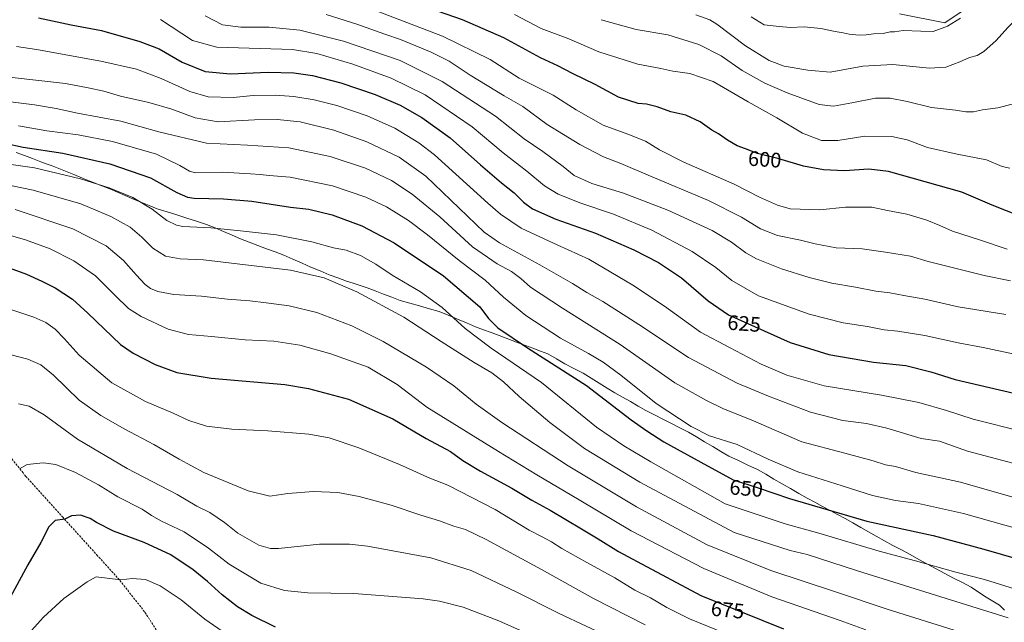
# Model space of a CAD drawing. Units: metres. Extents: x 596856 to 600289, y 4754562 to 4756925.
# Drawn here: x 599477 to 599945, y 4755838 to 4756124 of the extents above; entities that cross this region are included whole.
import ezdxf
from ezdxf.enums import TextEntityAlignment as Align

# ---------------------------------------------------------------- set-up
doc = ezdxf.new("R2010")
doc.units = ezdxf.units.M
doc.header["$MEASUREMENT"] = 0
doc.linetypes.add('TRAZOSX2', pattern=[1.5, 1, -0.5])
for name, color, linetype, lineweight in [('Arbolado forestal CxS', 92, 'Continuous', 0), ('Curva de nivel maestra', 36, 'Continuous', 30), ('Curva de nivel normal', 36, 'Continuous', 0), ('Entidad de ámbito territorial', 19, 'Continuous', 0), ('Entidad de ámbito territorial CxS', 92, 'Continuous', 0), ('Prado CxS', 92, 'Continuous', 0), ('Rótulo de curva de nivel directora', 19, 'Continuous', 0), ('Senda', 19, 'TRAZOSX2', 0)]:
    doc.layers.add(name, color=color, linetype=linetype, lineweight=lineweight)
doc.styles.add('Arial', font='txt', dxfattribs={"height": 0.2})

# ---------------------------------------------------------------- blocks, each defined once
blk = doc.blocks.new('*U150')
at = {"layer": 'Prado CxS', "color": 92, "linetype": 'Continuous', "lineweight": 0}
blk.add_polyline3d([(599925.1907, 4756128.5295, 580.7084), (599916.9037, 4756123.0469, 580.5337), (599895.3645, 4756127.2007, 578.5989)], dxfattribs=at)
blk = doc.blocks.new('*U153')
at = {"layer": 'Arbolado forestal CxS', "color": 92, "linetype": 'Continuous', "lineweight": 0}
blk.add_polyline3d([(599895.3645, 4756127.2007, 578.5989), (599916.9037, 4756123.0469, 580.5337), (599925.1907, 4756128.5295, 580.7084)], dxfattribs=at)
blk = doc.blocks.new('*U170')
at = {"layer": 'Curva de nivel normal', "color": 36, "linetype": 'Continuous', "lineweight": 0}
blk.add_polyline3d([(599475.1, 4756111.79, 630), (599484.64, 4756110.34, 630), (599515.15, 4756104.78, 630), (599532.1, 4756100.94, 630), (599543.87, 4756096.55, 630), (599557.59, 4756090.29, 630), (599566.32, 4756087.82, 630), (599578.24, 4756087.47, 630), (599587.7, 4756088.4, 630), (599598.25, 4756088.53, 630), (599607.11, 4756087.84, 630), (599616.7, 4756086.4, 630), (599627.58, 4756083.64, 630), (599641.94, 4756078.64, 630), (599655.1, 4756072.8, 630), (599666.55, 4756065.88, 630), (599673.98, 4756060.19, 630), (599699.4, 4756037.13, 630), (599705.44, 4756031.85, 630), (599715.3, 4756025.17, 630), (599732.74, 4756017.09, 630), (599747.51, 4756010.45, 630), (599768.5, 4755998.18, 630), (599783.47, 4755988.17, 630), (599800.72, 4755975.75, 630), (599814.47, 4755968.38, 630), (599829.53, 4755960.56, 630), (599841.74, 4755955.22, 630), (599859.59, 4755950.26, 630), (599886.78, 4755945.77, 630), (599904.54, 4755942.24, 630), (599917.71, 4755938.52, 630), (599930.4, 4755934.41, 630), (599954.4, 4755928.27, 630)], dxfattribs=at)
blk = doc.blocks.new('*U171')
at = {"layer": 'Curva de nivel normal', "color": 36, "linetype": 'Continuous', "lineweight": 0}
blk.add_polyline3d([(599950.41, 4755896.88, 640), (599924.41, 4755904.35, 640), (599903.07, 4755908.99, 640), (599893.41, 4755911.79, 640), (599888.71, 4755912.63, 640), (599882.9, 4755914.58, 640), (599869.39, 4755918.09, 640), (599848.92, 4755923.62, 640), (599824.81, 4755933.98, 640), (599811.64, 4755939.24, 640), (599803.55, 4755943.18, 640), (599788.44, 4755951.59, 640), (599762.33, 4755969.85, 640), (599734.92, 4755987.1, 640), (599719.78, 4755997.22, 640), (599715.1, 4756001.3, 640), (599710.72, 4756004.61, 640), (599703.82, 4756008.26, 640), (599692.08, 4756016.3, 640), (599676.6, 4756030.63, 640), (599663.46, 4756041.5, 640), (599653.59, 4756047.96, 640), (599641.24, 4756053.78, 640), (599624.3, 4756059.3, 640), (599604.74, 4756063.42, 640), (599585.07, 4756064.82, 640), (599565.41, 4756065.77, 640), (599542.73, 4756071.17, 640), (599524.7, 4756076.25, 640), (599504.04, 4756080.03, 640), (599493.99, 4756082.19, 640), (599483.68, 4756084.01, 640), (599470.99, 4756085.6, 640)], dxfattribs=at)
blk = doc.blocks.new('*U173')
at = {"layer": 'Curva de nivel normal', "color": 36, "linetype": 'Continuous', "lineweight": 0}
blk.add_polyline3d([(599947.88, 4756053.84, 595), (599944.2, 4756054.63, 595), (599936.85, 4756057.79, 595), (599922.86, 4756060.47, 595), (599908.7, 4756063.72, 595), (599898.99, 4756067.36, 595), (599891.69, 4756068.93, 595), (599878.8, 4756069.01, 595), (599865.96, 4756067, 595), (599858.3, 4756067.04, 595), (599849.14, 4756070.47, 595), (599836.91, 4756077.81, 595), (599823.4, 4756085.4, 595), (599806.64, 4756095.01, 595), (599795.53, 4756098.79, 595), (599787.51, 4756099.94, 595), (599781.74, 4756101.23, 595), (599770.74, 4756103.35, 595), (599752.31, 4756109.22, 595), (599738.03, 4756115.4, 595), (599724.83, 4756120.35, 595), (599712.13, 4756126.93, 595)], dxfattribs=at)
blk = doc.blocks.new('*U175')
at = {"layer": 'Curva de nivel normal', "color": 36, "linetype": 'Continuous', "lineweight": 0}
blk.add_polyline3d([(599774.3, 4755836.42, 685), (599749.7, 4755849, 685), (599725.02, 4755862.72, 685), (599698.57, 4755877.1, 685), (599688.74, 4755881.75, 685), (599683.21, 4755883.49, 685), (599676.34, 4755885.98, 685), (599667.53, 4755888.66, 685), (599653.43, 4755893.34, 685), (599638.24, 4755897.54, 685), (599628.05, 4755899.4, 685), (599616.42, 4755899.97, 685), (599604.28, 4755898.98, 685), (599595.71, 4755897.74, 685), (599585.32, 4755900.27, 685), (599564.2, 4755908.92, 685), (599552.45, 4755915.38, 685), (599540.38, 4755922.28, 685), (599526.57, 4755929.55, 685), (599515.16, 4755936.12, 685), (599504.94, 4755943.43, 685), (599492.61, 4755955.22, 685), (599486.69, 4755960.19, 685), (599480.4, 4755962.92, 685), (599464.41, 4755967.08, 685)], dxfattribs=at)
blk = doc.blocks.new('*U176')
at = {"layer": 'Curva de nivel normal', "color": 36, "linetype": 'Continuous', "lineweight": 0}
blk.add_polyline3d([(599759.15, 4755829.86, 690), (599733.32, 4755841.77, 690), (599712.83, 4755852.21, 690), (599691.55, 4755862.25, 690), (599672.3, 4755868.33, 690), (599642.14, 4755873.84, 690), (599633.6, 4755874.78, 690), (599619.25, 4755874.88, 690), (599599.75, 4755872.84, 690), (599595.88, 4755872.74, 690), (599590.37, 4755874.34, 690), (599580.36, 4755880.15, 690), (599574.12, 4755885.18, 690), (599567.13, 4755889.92, 690), (599560.9, 4755892.94, 690), (599551.52, 4755898.55, 690), (599527.78, 4755910.92, 690), (599504.08, 4755924.88, 690), (599488.17, 4755936.36, 690), (599481.01, 4755940.5, 690), (599476.07, 4755941.7, 690)], dxfattribs=at)
blk = doc.blocks.new('*U182')
at = {"layer": 'Curva de nivel normal', "color": 36, "linetype": 'Continuous', "lineweight": 0}
blk.add_polyline3d([(599753.4, 4756124.48, 590), (599769.98, 4756119.73, 590), (599785.15, 4756117.33, 590), (599799.79, 4756112.67, 590), (599810.56, 4756107.35, 590), (599820.41, 4756100.3, 590), (599831.34, 4756094.22, 590), (599841.97, 4756089.67, 590), (599857.12, 4756084.08, 590), (599863.92, 4756083.27, 590), (599872.63, 4756084.89, 590), (599884, 4756087.17, 590), (599891, 4756087.14, 590), (599899.06, 4756085.58, 590), (599910.62, 4756082.65, 590), (599922.08, 4756081.44, 590), (599926.92, 4756080.59, 590), (599930.61, 4756080.61, 590), (599934.84, 4756081.53, 590), (599942.11, 4756082.47, 590), (599949.02, 4756084.33, 590)], dxfattribs=at)
blk = doc.blocks.new('*U184')
at = {"layer": 'Curva de nivel normal', "color": 36, "linetype": 'Continuous', "lineweight": 0}
blk.add_polyline3d([(599472.97, 4756096.94, 635), (599498.41, 4756094.08, 635), (599509.12, 4756092.07, 635), (599516.59, 4756090.49, 635), (599524.55, 4756088.04, 635), (599538.08, 4756085.06, 635), (599549.02, 4756081.88, 635), (599560.04, 4756077.84, 635), (599571.07, 4756075.86, 635), (599588.41, 4756076.75, 635), (599599.07, 4756077.05, 635), (599610.07, 4756075.8, 635), (599626.16, 4756071.84, 635), (599641.77, 4756066.38, 635), (599657.18, 4756059.01, 635), (599669.91, 4756049.96, 635), (599697.6, 4756023.3, 635), (599704.9, 4756018.3, 635), (599724.24, 4756007.74, 635), (599739.72, 4755998.98, 635), (599746.53, 4755994.57, 635), (599754.15, 4755990.27, 635), (599771.27, 4755979.41, 635), (599794.98, 4755963.68, 635), (599818.07, 4755951.43, 635), (599833.07, 4755945.34, 635), (599853.07, 4755937.62, 635), (599868.41, 4755933.74, 635), (599879.74, 4755932.28, 635), (599889.3, 4755930, 635), (599905.66, 4755925.12, 635), (599914.42, 4755923.86, 635), (599927.74, 4755919.06, 635), (599968.56, 4755908.33, 635)], dxfattribs=at)
blk = doc.blocks.new('*U187')
at = {"layer": 'Curva de nivel normal', "color": 36, "linetype": 'Continuous', "lineweight": 0}
blk.add_polyline3d([(599923.94, 4755833.1, 665), (599889.53, 4755843.84, 665), (599865.41, 4755851.95, 665), (599834.16, 4755862.31, 665), (599803.84, 4755874.54, 665), (599770.24, 4755892.6, 665), (599737.71, 4755912.08, 665), (599706.08, 4755932.78, 665), (599693.84, 4755941.54, 665), (599683.29, 4755950.22, 665), (599670.19, 4755959.15, 665), (599649.57, 4755971.27, 665), (599634.73, 4755978.74, 665), (599618, 4755985.09, 665), (599604.87, 4755988.35, 665), (599593.85, 4755989.7, 665), (599586.17, 4755990.74, 665), (599575.42, 4755991.46, 665), (599563.03, 4755992.89, 665), (599550, 4755993.68, 665), (599542.28, 4755995.14, 665), (599538.85, 4755996.48, 665), (599536.31, 4755998.47, 665), (599531.97, 4756002.96, 665), (599526.04, 4756009.85, 665), (599517.68, 4756016.77, 665), (599501.86, 4756024.91, 665), (599474.47, 4756034.15, 665)], dxfattribs=at)
blk = doc.blocks.new('*U188')
at = {"layer": 'Curva de nivel normal', "color": 36, "linetype": 'Continuous', "lineweight": 0}
blk.add_polyline3d([(599952.07, 4756126.02, 585), (599946.89, 4756120.73, 585), (599941.33, 4756114.51, 585), (599935.5, 4756109.27, 585), (599932.39, 4756107.5, 585), (599928.74, 4756106.53, 585), (599924.07, 4756104.39, 585), (599917.41, 4756101.91, 585), (599909.65, 4756101.34, 585), (599892.12, 4756103.19, 585), (599877.97, 4756102.34, 585), (599862.41, 4756099.44, 585), (599851.74, 4756100.44, 585), (599840.41, 4756102.42, 585), (599833.41, 4756105, 585), (599822.07, 4756111.99, 585), (599808.41, 4756122.34, 585), (599805.15, 4756124.44, 585), (599798.41, 4756126.8, 585)], dxfattribs=at)
blk = doc.blocks.new('*U192')
at = {"layer": 'Curva de nivel normal', "color": 36, "linetype": 'Continuous', "lineweight": 0}
blk.add_polyline3d([(599428.28, 4756054.56, 660), (599483.04, 4756043.41, 660), (599505.7, 4756036.77, 660), (599519.95, 4756030.79, 660), (599529.11, 4756025.66, 660), (599534.75, 4756021.04, 660), (599539.92, 4756015.76, 660), (599545.9, 4756011.93, 660), (599552.9, 4756010.6, 660), (599564.08, 4756010.11, 660), (599605.48, 4756005.18, 660), (599621.54, 4756001.57, 660), (599637.05, 4755995.01, 660), (599659.35, 4755982.94, 660), (599677.14, 4755971.37, 660), (599692.89, 4755961.39, 660), (599701.36, 4755956.4, 660), (599706.9, 4755952.14, 660), (599714.37, 4755945.12, 660), (599728.99, 4755932.77, 660), (599745.38, 4755920.42, 660), (599771.8, 4755904.42, 660), (599816.64, 4755880.34, 660), (599843.26, 4755871.76, 660), (599851.46, 4755869.89, 660), (599875.4, 4755862.08, 660), (599947.09, 4755839.79, 660)], dxfattribs=at)
blk = doc.blocks.new('*U194')
at = {"layer": 'Curva de nivel normal', "color": 36, "linetype": 'Continuous', "lineweight": 0}
blk.add_polyline3d([(599456.63, 4756026.21, 670), (599479.38, 4756019.68, 670), (599491.08, 4756015.4, 670), (599502.32, 4756009.73, 670), (599512.72, 4756002.62, 670), (599522.02, 4755993.21, 670), (599528.37, 4755987.07, 670), (599534.45, 4755983.15, 670), (599547.18, 4755977.2, 670), (599556.96, 4755974.61, 670), (599567.8, 4755973.7, 670), (599583.87, 4755972.09, 670), (599597.54, 4755971.4, 670), (599609.94, 4755969.5, 670), (599624.74, 4755965.4, 670), (599633.06, 4755962.47, 670), (599642.4, 4755959.03, 670), (599656.24, 4755950.78, 670), (599670.34, 4755940.04, 670), (599704.51, 4755918.94, 670), (599722.74, 4755907.89, 670), (599742.94, 4755895.95, 670), (599767.61, 4755881.23, 670), (599802.28, 4755863.23, 670), (599834.62, 4755849.78, 670), (599867.07, 4755838.49, 670), (599879.41, 4755834.09, 670)], dxfattribs=at)
blk = doc.blocks.new('*U195')
at = {"layer": 'Curva de nivel normal', "color": 36, "linetype": 'Continuous', "lineweight": 0}
blk.add_polyline3d([(599543.56, 4756124.62, 620), (599558.81, 4756114.51, 620), (599570.46, 4756111.34, 620), (599606.43, 4756110.34, 620), (599618, 4756108.37, 620), (599635.07, 4756103.24, 620), (599653.46, 4756096.71, 620), (599669.57, 4756088.67, 620), (599691.9, 4756073.51, 620), (599706.7, 4756061.12, 620), (599717.96, 4756052.33, 620), (599726.34, 4756045.37, 620), (599732.87, 4756041.36, 620), (599743.65, 4756037.14, 620), (599759.27, 4756031.98, 620), (599777.46, 4756024.24, 620), (599796.72, 4756014.18, 620), (599808.01, 4756006.52, 620), (599815.5, 4756000.31, 620), (599828.19, 4755993.09, 620), (599852.42, 4755984.25, 620), (599868.51, 4755980.17, 620), (599880.15, 4755978.43, 620), (599888.13, 4755976.85, 620), (599894.54, 4755976.25, 620), (599907.43, 4755974.13, 620), (599923.28, 4755970.72, 620), (599935.21, 4755968.51, 620), (599949.31, 4755965.41, 620)], dxfattribs=at)
blk = doc.blocks.new('*U206')
at = {"layer": 'Curva de nivel normal', "color": 36, "linetype": 'Continuous', "lineweight": 0}
blk.add_polyline3d([(599637.26, 4756132.26, 605), (599677.8, 4756116.57, 605), (599700.46, 4756105.49, 605), (599714.27, 4756096.64, 605), (599730.5, 4756088.53, 605), (599741.42, 4756081.6, 605), (599754.34, 4756074.22, 605), (599766.07, 4756070.03, 605), (599774.41, 4756066.72, 605), (599781.09, 4756062.51, 605), (599792.74, 4756056.68, 605), (599816.66, 4756046.24, 605), (599828.75, 4756040.05, 605), (599837.31, 4756036.16, 605), (599843.35, 4756034.43, 605), (599857.39, 4756034, 605), (599869.59, 4756035.3, 605), (599882.14, 4756035.23, 605), (599889.59, 4756033.63, 605), (599898.82, 4756031.86, 605), (599908.42, 4756029.08, 605), (599914.55, 4756026.52, 605), (599920.64, 4756023.75, 605), (599933.9, 4756019.58, 605), (599946.66, 4756015.2, 605)], dxfattribs=at)
blk = doc.blocks.new('*U207')
at = {"layer": 'Curva de nivel normal', "color": 36, "linetype": 'Continuous', "lineweight": 0}
blk.add_polyline3d([(599924.36, 4756125.27, 580), (599918.26, 4756121.35, 580), (599911.41, 4756118.79, 580), (599905.58, 4756119.04, 580), (599897.12, 4756119.28, 580), (599893, 4756118.7, 580), (599890.94, 4756118.64, 580), (599887.62, 4756117.92, 580), (599883.04, 4756117.81, 580), (599879.47, 4756117.21, 580), (599876.17, 4756117.15, 580), (599871.41, 4756117.64, 580), (599868.58, 4756118.3, 580), (599864.79, 4756118.81, 580), (599857.95, 4756120.24, 580), (599849.98, 4756121.11, 580), (599843.41, 4756120.75, 580), (599838.07, 4756121.16, 580), (599830.97, 4756122.08, 580), (599824.71, 4756125.89, 580)], dxfattribs=at)
blk = doc.blocks.new('*U208')
at = {"layer": 'Curva de nivel normal', "color": 36, "linetype": 'Continuous', "lineweight": 0}
blk.add_polyline3d([(599564.83, 4756126.34, 615), (599573.07, 4756122.04, 615), (599581.88, 4756120.88, 615), (599595.32, 4756120.99, 615), (599609.88, 4756119.5, 615), (599630.74, 4756114.21, 615), (599657.75, 4756105.05, 615), (599677.74, 4756095.05, 615), (599703.13, 4756078.48, 615), (599716.66, 4756067.74, 615), (599725.53, 4756061.78, 615), (599735.24, 4756054.66, 615), (599740.52, 4756050.32, 615), (599748.91, 4756046.47, 615), (599764, 4756041.87, 615), (599785.15, 4756033.85, 615), (599806.12, 4756024.15, 615), (599815.48, 4756018.58, 615), (599822.16, 4756013.52, 615), (599827.34, 4756010.72, 615), (599839.14, 4756005.84, 615), (599852.36, 4756001.82, 615), (599863.23, 4755999.12, 615), (599874.41, 4755997.19, 615), (599884.1, 4755995.28, 615), (599890.85, 4755994.42, 615), (599897.44, 4755993.16, 615), (599907.41, 4755991.41, 615), (599923.3, 4755987.88, 615), (599945.99, 4755984.19, 615)], dxfattribs=at)
blk = doc.blocks.new('*U209')
at = {"layer": 'Curva de nivel normal', "color": 36, "linetype": 'Continuous', "lineweight": 0}
blk.add_polyline3d([(599622.41, 4756126.88, 610), (599637.07, 4756122.36, 610), (599650.43, 4756117.61, 610), (599657.83, 4756115.1, 610), (599672.43, 4756109.07, 610), (599681.07, 4756104.8, 610), (599690.94, 4756098.14, 610), (599707.21, 4756088.24, 610), (599716.03, 4756083.14, 610), (599727.72, 4756074.52, 610), (599743.27, 4756065, 610), (599754.53, 4756059.19, 610), (599762.77, 4756055.99, 610), (599775.68, 4756050.42, 610), (599804.39, 4756038.38, 610), (599820.19, 4756030.5, 610), (599829.13, 4756024.99, 610), (599837.24, 4756021.82, 610), (599848.24, 4756019.6, 610), (599855.18, 4756017.73, 610), (599865.22, 4756015.96, 610), (599877.6, 4756015.48, 610), (599888.77, 4756013.8, 610), (599900.61, 4756011.85, 610), (599908.99, 4756009.36, 610), (599935.68, 4756002.66, 610), (599948.21, 4756000.26, 610)], dxfattribs=at)
blk = doc.blocks.new('*U210')
at = {"layer": 'Curva de nivel normal', "color": 36, "linetype": 'Continuous', "lineweight": 0}
blk.add_polyline3d([(599577.13, 4755830.54, 705), (599564.64, 4755839.16, 705), (599553.44, 4755848.4, 705), (599543.5, 4755855.02, 705), (599536.38, 4755857.96, 705), (599530.15, 4755858.51, 705), (599524.74, 4755857.81, 705), (599512.89, 4755859.28, 705), (599508.67, 4755856.99, 705), (599497.58, 4755849.06, 705), (599487.85, 4755840.13, 705), (599479.39, 4755830.57, 705)], dxfattribs=at)
blk = doc.blocks.new('*U214')
at = {"layer": 'Curva de nivel normal', "color": 36, "linetype": 'Continuous', "lineweight": 0}
blk.add_polyline3d([(599717.74, 4755832.52, 695), (599704.69, 4755838.29, 695), (599687.73, 4755844.84, 695), (599676.42, 4755847.77, 695), (599668.65, 4755848.87, 695), (599635.6, 4755851.3, 695), (599613.66, 4755851.7, 695), (599602.63, 4755852.72, 695), (599591.37, 4755856.31, 695), (599576.32, 4755865.31, 695), (599566.45, 4755872.89, 695), (599554.83, 4755880.74, 695), (599544.04, 4755885.87, 695), (599539.26, 4755888.48, 695), (599534.85, 4755891.51, 695), (599523.31, 4755897.34, 695), (599514.14, 4755903.01, 695), (599503.12, 4755908.99, 695), (599493.74, 4755912.72, 695), (599487.74, 4755913.51, 695), (599480.07, 4755912.77, 695), (599476.41, 4755910.76, 695)], dxfattribs=at)
blk = doc.blocks.new('*U218')
at = {"layer": 'Curva de nivel maestra', "color": 36, "linetype": 'Continuous', "lineweight": 30}
blk.add_polyline3d([(599598.27, 4755835.28, 700), (599587.08, 4755840.85, 700), (599580.3, 4755845, 700), (599572.95, 4755850.65, 700), (599566.01, 4755857.04, 700), (599559.21, 4755862.57, 700), (599548.51, 4755869.72, 700), (599535.85, 4755875.59, 700), (599521.19, 4755881.07, 700), (599513.05, 4755885.18, 700), (599510.04, 4755887.11, 700), (599505.45, 4755888.61, 700), (599501.17, 4755888.32, 700), (599498.07, 4755886.73, 700), (599493.41, 4755886.18, 700), (599490.41, 4755883.15, 700), (599486.63, 4755875.68, 700), (599480.38, 4755864.93, 700), (599468.94, 4755843.94, 700)], dxfattribs=at)
blk = doc.blocks.new('*U219')
at = {"layer": 'Curva de nivel maestra', "color": 36, "linetype": 'Continuous', "lineweight": 30}
blk.add_polyline3d([(599463.14, 4756009.35, 675), (599479.78, 4756003.36, 675), (599487.07, 4755999.98, 675), (599493.41, 4755996.82, 675), (599501.74, 4755991.45, 675), (599509.02, 4755984.76, 675), (599524.55, 4755969.89, 675), (599530.51, 4755965.79, 675), (599541.03, 4755960.37, 675), (599551.43, 4755956.5, 675), (599567.74, 4755953.85, 675), (599602.74, 4755950.84, 675), (599614.09, 4755948.95, 675), (599633.09, 4755943.83, 675), (599654.13, 4755934.46, 675), (599670.12, 4755925.17, 675), (599681.58, 4755918.95, 675), (599687.55, 4755914.74, 675), (599695.84, 4755909.55, 675), (599710.91, 4755901.44, 675), (599720.42, 4755895.79, 675), (599729.08, 4755890.98, 675), (599743.92, 4755882.12, 675), (599752.01, 4755877.46, 675), (599761.65, 4755871.32, 675), (599770.43, 4755866.55, 675), (599800.74, 4755850.41, 675), (599840.16, 4755834.6, 675)], dxfattribs=at)
blk = doc.blocks.new('*U225')
at = {"layer": 'Curva de nivel maestra', "color": 36, "linetype": 'Continuous', "lineweight": 30}
blk.add_polyline3d([(599485.5, 4756125.29, 625), (599501.02, 4756121.99, 625), (599515.46, 4756119.26, 625), (599533.81, 4756114.03, 625), (599542.91, 4756110.61, 625), (599553.9, 4756104.27, 625), (599564.78, 4756099.74, 625), (599576.85, 4756098.7, 625), (599594.88, 4756099.47, 625), (599606.99, 4756099.22, 625), (599615.88, 4756097.9, 625), (599629.43, 4756094.44, 625), (599645.73, 4756088.85, 625), (599657.74, 4756083.77, 625), (599667.95, 4756077.99, 625), (599681.51, 4756068.19, 625), (599695.92, 4756055.46, 625), (599705.97, 4756046.81, 625), (599711.92, 4756042.13, 625), (599716.38, 4756037.59, 625), (599720.66, 4756034.46, 625), (599731.73, 4756029.59, 625), (599750.6, 4756022.94, 625), (599768.94, 4756014.91, 625), (599780.71, 4756008.91, 625), (599791.54, 4756001.6, 625), (599804.25, 4755990.68, 625), (599813.94, 4755983.97, 625), (599843.3, 4755970.82, 625), (599861.74, 4755965.19, 625), (599883.05, 4755961.53, 625), (599898.39, 4755959.84, 625), (599910.32, 4755956.89, 625), (599921.81, 4755953.15, 625), (599949.74, 4755946.79, 625)], dxfattribs=at)
blk = doc.blocks.new('*U227')
at = {"layer": 'Curva de nivel maestra', "color": 36, "linetype": 'Continuous', "lineweight": 30}
blk.add_polyline3d([(599953.11, 4756030.75, 600), (599939.41, 4756036.24, 600), (599925.01, 4756042.35, 600), (599890.2, 4756052.26, 600), (599880.85, 4756053.31, 600), (599869.2, 4756052.56, 600), (599859.25, 4756052.95, 600), (599849.71, 4756054.81, 600), (599837.42, 4756058.39, 600), (599827.71, 4756060.81, 600), (599822.04, 4756063.07, 600), (599818.1, 4756064.46, 600), (599813.42, 4756067.12, 600), (599809.27, 4756070.07, 600), (599806.08, 4756071.83, 600), (599800.46, 4756075.92, 600), (599793.61, 4756078.97, 600), (599786.56, 4756080.6, 600), (599779.97, 4756083, 600), (599774.88, 4756084.24, 600), (599771.02, 4756084.57, 600), (599761.68, 4756087.63, 600), (599750.51, 4756093.68, 600), (599739.68, 4756098.92, 600), (599732.77, 4756102.5, 600), (599724.52, 4756106.29, 600), (599707.1, 4756115.8, 600), (599687.41, 4756124.41, 600), (599664.07, 4756132.54, 600)], dxfattribs=at)

msp = doc.modelspace()

# ---------------------------------------------------------------- linework, layer by layer
at = {"layer": 'Arbolado forestal CxS', "color": 92, "linetype": 'Continuous', "lineweight": 0}
msp.add_polyline3d([(599925.19, 4756128.53, 580.71), (599916.9, 4756123.05, 580.53), (599895.36, 4756127.2, 578.6)], dxfattribs=at)
at = {"layer": 'Curva de nivel maestra', "color": 36, "linetype": 'Continuous', "lineweight": 30}
msp.add_polyline3d([(599460.57, 4756067.63, 650), (599478.28, 4756063.87, 650), (599497.15, 4756061, 650), (599519.53, 4756055.9, 650), (599538.76, 4756049.24, 650), (599551.39, 4756042.22, 650), (599556.5, 4756040, 650), (599559.6, 4756039.57, 650), (599573.54, 4756039.23, 650), (599587.08, 4756038.06, 650), (599605.47, 4756035.2, 650), (599614.24, 4756034.23, 650), (599625.32, 4756031.63, 650), (599639.51, 4756026.34, 650), (599654.88, 4756018.21, 650), (599678.32, 4756002.54, 650), (599695.65, 4755987.75, 650), (599699.77, 4755982.29, 650), (599704.23, 4755977.85, 650), (599718.29, 4755968.32, 650), (599746.44, 4755950.29, 650), (599767.67, 4755934.09, 650), (599775.07, 4755928.82, 650), (599783.26, 4755923.6, 650), (599800.83, 4755913.9, 650), (599816.22, 4755905.48, 650), (599828.04, 4755901.65, 650), (599842.96, 4755896.56, 650), (599879.82, 4755885.86, 650), (599911.39, 4755878.92, 650), (599935.47, 4755872.5, 650), (599951.98, 4755867.66, 650)], dxfattribs=at)
at = {"layer": 'Curva de nivel normal', "color": 36, "linetype": 'Continuous', "lineweight": 0}
for points in [[(599476.07, 4756074.03, 645), (599489.41, 4756071.61, 645), (599504.41, 4756069.75, 645), (599520.69, 4756066.48, 645), (599541.66, 4756060.48, 645), (599552.78, 4756055.15, 645), (599557.37, 4756052.33, 645), (599560.2, 4756051.56, 645), (599573.08, 4756051.83, 645), (599586.41, 4756051.09, 645), (599591.07, 4756050.87, 645), (599595.39, 4756050.36, 645), (599605.33, 4756049.51, 645), (599625.39, 4756045.36, 645), (599641.36, 4756040.02, 645), (599651.23, 4756035.44, 645), (599661.7, 4756028.92, 645), (599670.74, 4756022.13, 645), (599685.75, 4756009.79, 645), (599698.1, 4756000.51, 645), (599706.86, 4755992.45, 645), (599717.57, 4755983.69, 645), (599733.96, 4755972.88, 645), (599747.29, 4755965.63, 645), (599754.34, 4755961.47, 645), (599762.7, 4755955.27, 645), (599779.53, 4755941.78, 645), (599796.25, 4755930.87, 645), (599804.91, 4755926.44, 645), (599818.05, 4755922.23, 645), (599832.81, 4755915.35, 645), (599846.96, 4755909.26, 645), (599868.08, 4755902.64, 645), (599882.52, 4755897.99, 645), (599893.44, 4755895.7, 645), (599904.34, 4755894.19, 645), (599925.77, 4755889.46, 645), (599965.14, 4755878.31, 645)], [(599470.28, 4756055.88, 655), (599483.68, 4756053.9, 655), (599505.57, 4756048.68, 655), (599519.21, 4756044.48, 655), (599530.36, 4756039.78, 655), (599539.69, 4756034.32, 655), (599546.64, 4756028.88, 655), (599551.19, 4756026.68, 655), (599554.28, 4756026.09, 655), (599567.57, 4756025.38, 655), (599581.62, 4756023.91, 655), (599598.79, 4756022, 655), (599615.61, 4756018.77, 655), (599625.92, 4756015.85, 655), (599631.93, 4756014.78, 655), (599638.82, 4756012.22, 655), (599646.1, 4756008.15, 655), (599653.89, 4756002.93, 655), (599667.32, 4755994.99, 655), (599677.69, 4755987.5, 655), (599688.57, 4755977.55, 655), (599700.96, 4755968.1, 655), (599724.95, 4755951.74, 655), (599751.07, 4755930.57, 655), (599764.11, 4755921.57, 655), (599777.02, 4755913.96, 655), (599812.41, 4755894.11, 655), (599840.92, 4755884.47, 655), (599856.96, 4755880.07, 655), (599885.77, 4755871.52, 655), (599903.03, 4755866.86, 655), (599922.19, 4755861.52, 655), (599935.88, 4755857.97, 655), (599959.79, 4755850.59, 655)], [(599824.63, 4755827.4, 680), (599795.34, 4755839.3, 680), (599784.68, 4755844.64, 680), (599776.9, 4755849.24, 680), (599769.41, 4755853, 680), (599759.94, 4755858.81, 680), (599746.5, 4755866.08, 680), (599734.57, 4755872.79, 680), (599729.69, 4755875.94, 680), (599725.26, 4755878.3, 680), (599719.08, 4755881.44, 680), (599702.93, 4755891.29, 680), (599680.3, 4755902.96, 680), (599671.74, 4755906.26, 680), (599657.41, 4755912.78, 680), (599638, 4755920.67, 680), (599623.86, 4755925.39, 680), (599614.15, 4755927.19, 680), (599594.65, 4755928.86, 680), (599577.53, 4755929.65, 680), (599565.41, 4755931.07, 680), (599557.12, 4755933.64, 680), (599549.61, 4755937.14, 680), (599536.45, 4755942.68, 680), (599520.37, 4755951.7, 680), (599504.83, 4755964.87, 680), (599497.74, 4755972.78, 680), (599493.41, 4755977.11, 680), (599489.02, 4755980.38, 680), (599483.24, 4755982.91, 680), (599469.93, 4755987.29, 680)]]:
    msp.add_polyline3d(points, dxfattribs=at)
at = {"layer": 'Entidad de ámbito territorial', "color": 19, "linetype": 'Continuous', "lineweight": 0}
msp.add_polyline3d([(599945.39, 4755843.39, 659.23), (599942.95, 4755845.77, 658.48), (599939.75, 4755847.7, 658.03), (599936.55, 4755849.63, 657.83), (599933.03, 4755852, 657.32), (599929.51, 4755854.37, 656.92), (599925.33, 4755856.54, 656.6), (599921.14, 4755858.71, 656.22), (599916.96, 4755860.89, 656.17), (599912.77, 4755863.06, 655.84), (599908.65, 4755865.32, 655.2), (599904.53, 4755867.59, 654.81), (599900.4, 4755869.86, 654.25), (599896.28, 4755872.12, 653.55), (599892.27, 4755874.27, 653.1), (599888.27, 4755876.43, 652.84), (599884.26, 4755878.58, 652.32), (599880.58, 4755880.7, 651.79), (599876.91, 4755882.81, 651.27), (599873.23, 4755884.93, 650.81), (599869.55, 4755887.04, 650.19), (599865.92, 4755888.98, 649.67), (599862.29, 4755890.91, 649.53), (599858.66, 4755892.85, 649.56), (599855.03, 4755894.78, 649.37), (599851.4, 4755896.72, 648.96), (599847.46, 4755899, 648.5), (599843.51, 4755901.28, 648.17), (599839.57, 4755903.56, 647.99), (599835.63, 4755905.84, 647.58), (599831.68, 4755908.12, 647.35), (599827.74, 4755910.4, 647.34), (599823.23, 4755912.5, 647.34), (599818.72, 4755914.61, 647.21), (599814.21, 4755916.71, 647.26), (599810.35, 4755919, 647.19), (599806.48, 4755921.29, 646.92), (599802.62, 4755923.58, 646.5), (599798.75, 4755925.87, 646.06), (599794.89, 4755928.16, 645.89), (599790.85, 4755930.22, 646.15), (599786.81, 4755932.28, 646.38), (599782.78, 4755934.33, 646.33), (599778.74, 4755936.39, 646.5), (599774.7, 4755938.45, 646.74), (599770.99, 4755940.56, 647.24), (599767.28, 4755942.68, 647.46), (599763.58, 4755944.79, 647.75), (599759.87, 4755946.91, 648.29), (599756.16, 4755949.02, 648.44), (599752.36, 4755951.43, 648.58), (599748.57, 4755953.83, 648.43), (599744.77, 4755956.24, 648.36), (599740.42, 4755958.47, 648.63), (599736.08, 4755960.71, 648.49), (599732.05, 4755963.07, 648.98), (599728.02, 4755965.44, 649.09), (599724.45, 4755966.75, 649.27), (599720.88, 4755968.06, 649.39), (599717.31, 4755969.37, 649.52), (599713.13, 4755970.95, 649.91), (599708.96, 4755972.53, 650.56), (599704.78, 4755974.11, 651.23), (599701.05, 4755975.52, 651.66), (599697.31, 4755976.93, 652.2), (599693.58, 4755978.34, 652.72), (599689.24, 4755980.16, 653.9), (599684.9, 4755981.98, 654.96), (599680.56, 4755983.8, 655.64), (599676.22, 4755985.62, 656.04), (599671.57, 4755986.93, 656.98), (599666.92, 4755988.23, 657.01), (599662.26, 4755989.54, 657.13), (599657.61, 4755990.85, 657.58), (599653.69, 4755992.36, 657.95), (599649.76, 4755993.87, 658.38), (599645.84, 4755995.37, 658.76), (599641.92, 4755996.88, 658.88), (599638.65, 4755997.94, 659.21), (599635.37, 4755999, 659.46), (599632.1, 4756000.06, 659.41), (599627.96, 4756001.54, 659.36), (599623.81, 4756003.01, 659.4), (599619.52, 4756004.89, 659.19), (599615.23, 4756006.76, 658.91), (599610.95, 4756008.64, 658.7), (599606.66, 4756010.51, 658.34), (599602.37, 4756012.39, 657.93), (599598.22, 4756013.93, 657.49), (599594.08, 4756015.46, 657.19), (599589.93, 4756017, 657.11), (599585.78, 4756018.54, 656.94), (599581.72, 4756020.24, 656.46), (599577.66, 4756021.94, 655.78), (599573.61, 4756023.65, 655.44), (599569.55, 4756025.35, 655.04), (599565.49, 4756027.05, 654.53), (599560.8, 4756028.54, 654.11), (599556.11, 4756030.03, 653.26), (599551.41, 4756031.53, 653.04), (599546.72, 4756033.02, 653.72), (599542.03, 4756034.51, 654.54), (599538.16, 4756036.07, 654.88), (599534.29, 4756037.63, 655.03), (599530.42, 4756039.19, 655.16), (599526.76, 4756040.8, 655.23), (599523.1, 4756042.4, 655.03), (599519.44, 4756044.01, 654.92), (599514.91, 4756045.73, 654.98), (599510.38, 4756047.45, 654.96), (599506.39, 4756049.09, 654.7), (599502.41, 4756050.72, 654.44), (599498.42, 4756052.36, 654.2), (599494.43, 4756053.99, 653.84), (599492.07, 4756054.87, 653.6), (599489.71, 4756055.74, 653.37), (599486.61, 4756056.89, 653.08), (599482.7, 4756058.35, 652.8), (599478.79, 4756059.8, 652.29), (599474.87, 4756061.26, 651.74)], dxfattribs=at)
msp.add_polyline3d([(599945.39, 4755843.39, 659.23), (599942.95, 4755845.77, 658.48), (599939.75, 4755847.7, 658.03), (599936.55, 4755849.63, 657.83), (599933.03, 4755852, 657.32), (599929.51, 4755854.37, 656.92), (599925.33, 4755856.54, 656.6), (599921.14, 4755858.71, 656.22), (599916.96, 4755860.89, 656.17), (599912.77, 4755863.06, 655.84), (599908.65, 4755865.32, 655.2), (599904.53, 4755867.59, 654.81), (599900.4, 4755869.86, 654.25), (599896.28, 4755872.12, 653.55), (599892.27, 4755874.27, 653.1), (599888.27, 4755876.43, 652.84), (599884.26, 4755878.58, 652.32), (599880.58, 4755880.7, 651.79), (599876.91, 4755882.81, 651.27), (599873.23, 4755884.93, 650.81), (599869.55, 4755887.04, 650.19), (599865.92, 4755888.98, 649.67), (599862.29, 4755890.91, 649.53), (599858.66, 4755892.85, 649.56), (599855.03, 4755894.78, 649.37), (599851.4, 4755896.72, 648.96), (599847.46, 4755899, 648.5), (599843.51, 4755901.28, 648.17), (599839.57, 4755903.56, 647.99), (599835.63, 4755905.84, 647.58), (599831.68, 4755908.12, 647.35), (599827.74, 4755910.4, 647.34), (599823.23, 4755912.5, 647.34), (599818.72, 4755914.61, 647.21), (599814.21, 4755916.71, 647.26), (599810.35, 4755919, 647.19), (599806.48, 4755921.29, 646.92), (599802.62, 4755923.58, 646.5), (599798.75, 4755925.87, 646.06), (599794.89, 4755928.16, 645.89), (599790.85, 4755930.22, 646.15), (599786.81, 4755932.28, 646.38), (599782.78, 4755934.33, 646.33), (599778.74, 4755936.39, 646.5), (599774.7, 4755938.45, 646.74), (599770.99, 4755940.56, 647.24), (599767.28, 4755942.68, 647.46), (599763.58, 4755944.79, 647.75), (599759.87, 4755946.91, 648.29), (599756.16, 4755949.02, 648.44), (599752.36, 4755951.43, 648.58), (599748.57, 4755953.83, 648.43), (599744.77, 4755956.24, 648.36), (599740.42, 4755958.47, 648.63), (599736.08, 4755960.71, 648.49), (599732.05, 4755963.07, 648.98), (599728.02, 4755965.44, 649.09), (599724.45, 4755966.75, 649.27), (599720.88, 4755968.06, 649.39), (599717.31, 4755969.37, 649.52), (599713.13, 4755970.95, 649.91), (599708.96, 4755972.53, 650.56), (599704.78, 4755974.11, 651.23), (599701.05, 4755975.52, 651.66), (599697.31, 4755976.93, 652.2), (599693.58, 4755978.34, 652.72), (599689.24, 4755980.16, 653.9), (599684.9, 4755981.98, 654.96), (599680.56, 4755983.8, 655.64), (599676.22, 4755985.62, 656.04), (599671.57, 4755986.93, 656.98), (599666.92, 4755988.23, 657.01), (599662.26, 4755989.54, 657.13), (599657.61, 4755990.85, 657.58), (599653.69, 4755992.36, 657.95), (599649.76, 4755993.87, 658.38), (599645.84, 4755995.37, 658.76), (599641.92, 4755996.88, 658.88), (599638.65, 4755997.94, 659.21), (599635.37, 4755999, 659.46), (599632.1, 4756000.06, 659.41), (599627.96, 4756001.54, 659.36), (599623.81, 4756003.01, 659.4), (599619.52, 4756004.89, 659.19), (599615.23, 4756006.76, 658.91), (599610.95, 4756008.64, 658.7), (599606.66, 4756010.51, 658.34), (599602.37, 4756012.39, 657.93), (599598.22, 4756013.93, 657.49), (599594.08, 4756015.46, 657.19), (599589.93, 4756017, 657.11), (599585.78, 4756018.54, 656.94), (599581.72, 4756020.24, 656.46), (599577.66, 4756021.94, 655.78), (599573.61, 4756023.65, 655.44), (599569.55, 4756025.35, 655.04), (599565.49, 4756027.05, 654.53), (599560.8, 4756028.54, 654.11), (599556.11, 4756030.03, 653.26), (599551.41, 4756031.53, 653.04), (599546.72, 4756033.02, 653.72), (599542.03, 4756034.51, 654.54), (599538.16, 4756036.07, 654.88), (599534.29, 4756037.63, 655.03), (599530.42, 4756039.19, 655.16), (599526.76, 4756040.8, 655.23), (599523.1, 4756042.4, 655.03), (599519.44, 4756044.01, 654.92), (599514.91, 4756045.73, 654.98), (599510.38, 4756047.45, 654.96), (599506.39, 4756049.09, 654.7), (599502.41, 4756050.72, 654.44), (599498.42, 4756052.36, 654.2), (599494.43, 4756053.99, 653.84), (599492.07, 4756054.87, 653.6), (599489.71, 4756055.74, 653.37), (599486.61, 4756056.89, 653.08), (599482.7, 4756058.35, 652.8), (599478.79, 4756059.8, 652.29), (599474.87, 4756061.26, 651.74)], dxfattribs=at)
at = {"layer": 'Entidad de ámbito territorial CxS', "color": 92, "linetype": 'Continuous', "lineweight": 0}
for points in [[(599474.87, 4756061.26, 651.74), (599478.79, 4756059.8, 652.29), (599482.7, 4756058.35, 652.8), (599486.61, 4756056.89, 653.08), (599489.71, 4756055.74, 653.37), (599492.07, 4756054.87, 653.6), (599494.43, 4756053.99, 653.84), (599498.42, 4756052.36, 654.2), (599502.41, 4756050.72, 654.44), (599506.39, 4756049.09, 654.7), (599510.38, 4756047.45, 654.96), (599514.91, 4756045.73, 654.98), (599519.44, 4756044.01, 654.92), (599523.1, 4756042.4, 655.03), (599526.76, 4756040.8, 655.23), (599530.42, 4756039.19, 655.16), (599534.29, 4756037.63, 655.03), (599538.16, 4756036.07, 654.88), (599542.03, 4756034.51, 654.54), (599546.72, 4756033.02, 653.72), (599551.41, 4756031.53, 653.04), (599556.11, 4756030.03, 653.26), (599560.8, 4756028.54, 654.11), (599565.49, 4756027.05, 654.53), (599569.55, 4756025.35, 655.04), (599573.61, 4756023.65, 655.44), (599577.66, 4756021.94, 655.78), (599581.72, 4756020.24, 656.46), (599585.78, 4756018.54, 656.94), (599589.93, 4756017, 657.11), (599594.08, 4756015.46, 657.19), (599598.22, 4756013.93, 657.49), (599602.37, 4756012.39, 657.93), (599606.66, 4756010.51, 658.34), (599610.95, 4756008.64, 658.7), (599615.23, 4756006.76, 658.91), (599619.52, 4756004.89, 659.19), (599623.81, 4756003.01, 659.4), (599627.96, 4756001.54, 659.36), (599632.1, 4756000.06, 659.41), (599635.37, 4755999, 659.46), (599638.65, 4755997.94, 659.21), (599641.92, 4755996.88, 658.88), (599645.84, 4755995.37, 658.76), (599649.76, 4755993.87, 658.38), (599653.69, 4755992.36, 657.95), (599657.61, 4755990.85, 657.58), (599662.26, 4755989.54, 657.13), (599666.92, 4755988.23, 657.01), (599671.57, 4755986.93, 656.98), (599676.22, 4755985.62, 656.04), (599680.56, 4755983.8, 655.64), (599684.9, 4755981.98, 654.96), (599689.24, 4755980.16, 653.9), (599693.58, 4755978.34, 652.72), (599697.31, 4755976.93, 652.2), (599701.05, 4755975.52, 651.66), (599704.78, 4755974.11, 651.23), (599708.96, 4755972.53, 650.56), (599713.13, 4755970.95, 649.91), (599717.31, 4755969.37, 649.52), (599720.88, 4755968.06, 649.39), (599724.45, 4755966.75, 649.27), (599728.02, 4755965.44, 649.09), (599732.05, 4755963.07, 648.98), (599736.08, 4755960.71, 648.49), (599740.42, 4755958.47, 648.63), (599744.77, 4755956.24, 648.36), (599748.57, 4755953.83, 648.43), (599752.36, 4755951.43, 648.58), (599756.16, 4755949.02, 648.44), (599759.87, 4755946.91, 648.29), (599763.58, 4755944.79, 647.75), (599767.28, 4755942.68, 647.46), (599770.99, 4755940.56, 647.24), (599774.7, 4755938.45, 646.74), (599778.74, 4755936.39, 646.5), (599782.78, 4755934.33, 646.33), (599786.81, 4755932.28, 646.38), (599790.85, 4755930.22, 646.15), (599794.89, 4755928.16, 645.89), (599798.75, 4755925.87, 646.06), (599802.62, 4755923.58, 646.5), (599806.48, 4755921.29, 646.92), (599810.35, 4755919, 647.19), (599814.21, 4755916.71, 647.26), (599818.72, 4755914.61, 647.21), (599823.23, 4755912.5, 647.34), (599827.74, 4755910.4, 647.34), (599831.68, 4755908.12, 647.35), (599835.63, 4755905.84, 647.58), (599839.57, 4755903.56, 647.99), (599843.51, 4755901.28, 648.17), (599847.46, 4755899, 648.5), (599851.4, 4755896.72, 648.96), (599855.03, 4755894.78, 649.37), (599858.66, 4755892.85, 649.56), (599862.29, 4755890.91, 649.53), (599865.92, 4755888.98, 649.67), (599869.55, 4755887.04, 650.19), (599873.23, 4755884.93, 650.81), (599876.91, 4755882.81, 651.27), (599880.58, 4755880.7, 651.79), (599884.26, 4755878.58, 652.32), (599888.27, 4755876.43, 652.84), (599892.27, 4755874.27, 653.1), (599896.28, 4755872.12, 653.55), (599900.4, 4755869.86, 654.25), (599904.53, 4755867.59, 654.81), (599908.65, 4755865.32, 655.2), (599912.77, 4755863.06, 655.84), (599916.96, 4755860.89, 656.17), (599921.14, 4755858.71, 656.22), (599925.33, 4755856.54, 656.6), (599929.51, 4755854.37, 656.92), (599933.03, 4755852, 657.32), (599936.55, 4755849.63, 657.83), (599939.75, 4755847.7, 658.03), (599942.95, 4755845.77, 658.48), (599945.39, 4755843.39, 659.23)], [(599945.39, 4755843.39, 659.23), (599942.95, 4755845.77, 658.48), (599939.75, 4755847.7, 658.03), (599936.55, 4755849.63, 657.83), (599933.03, 4755852, 657.32), (599929.51, 4755854.37, 656.92), (599925.33, 4755856.54, 656.6), (599921.14, 4755858.71, 656.22), (599916.96, 4755860.89, 656.17), (599912.77, 4755863.06, 655.84), (599908.65, 4755865.32, 655.2), (599904.53, 4755867.59, 654.81), (599900.4, 4755869.86, 654.25), (599896.28, 4755872.12, 653.55), (599892.27, 4755874.27, 653.1), (599888.27, 4755876.43, 652.84), (599884.26, 4755878.58, 652.32), (599880.58, 4755880.7, 651.79), (599876.91, 4755882.81, 651.27), (599873.23, 4755884.93, 650.81), (599869.55, 4755887.04, 650.19), (599865.92, 4755888.98, 649.67), (599862.29, 4755890.91, 649.53), (599858.66, 4755892.85, 649.56), (599855.03, 4755894.78, 649.37), (599851.4, 4755896.72, 648.96), (599847.46, 4755899, 648.5), (599843.51, 4755901.28, 648.17), (599839.57, 4755903.56, 647.99), (599835.63, 4755905.84, 647.58), (599831.68, 4755908.12, 647.35), (599827.74, 4755910.4, 647.34), (599823.23, 4755912.5, 647.34), (599818.72, 4755914.61, 647.21), (599814.21, 4755916.71, 647.26), (599810.35, 4755919, 647.19), (599806.48, 4755921.29, 646.92), (599802.62, 4755923.58, 646.5), (599798.75, 4755925.87, 646.06), (599794.89, 4755928.16, 645.89), (599790.85, 4755930.22, 646.15), (599786.81, 4755932.28, 646.38), (599782.78, 4755934.33, 646.33), (599778.74, 4755936.39, 646.5), (599774.7, 4755938.45, 646.74), (599770.99, 4755940.56, 647.24), (599767.28, 4755942.68, 647.46), (599763.58, 4755944.79, 647.75), (599759.87, 4755946.91, 648.29), (599756.16, 4755949.02, 648.44), (599752.36, 4755951.43, 648.58), (599748.57, 4755953.83, 648.43), (599744.77, 4755956.24, 648.36), (599740.42, 4755958.47, 648.63), (599736.08, 4755960.71, 648.49), (599732.05, 4755963.07, 648.98), (599728.02, 4755965.44, 649.09), (599724.45, 4755966.75, 649.27), (599720.88, 4755968.06, 649.39), (599717.31, 4755969.37, 649.52), (599713.13, 4755970.95, 649.91), (599708.96, 4755972.53, 650.56), (599704.78, 4755974.11, 651.23), (599701.05, 4755975.52, 651.66), (599697.31, 4755976.93, 652.2), (599693.58, 4755978.34, 652.72), (599689.24, 4755980.16, 653.9), (599684.9, 4755981.98, 654.96), (599680.56, 4755983.8, 655.64), (599676.22, 4755985.62, 656.04), (599671.57, 4755986.93, 656.98), (599666.92, 4755988.23, 657.01), (599662.26, 4755989.54, 657.13), (599657.61, 4755990.85, 657.58), (599653.69, 4755992.36, 657.95), (599649.76, 4755993.87, 658.38), (599645.84, 4755995.37, 658.76), (599641.92, 4755996.88, 658.88), (599638.65, 4755997.94, 659.21), (599635.37, 4755999, 659.46), (599632.1, 4756000.06, 659.41), (599627.96, 4756001.54, 659.36), (599623.81, 4756003.01, 659.4), (599619.52, 4756004.89, 659.19), (599615.23, 4756006.76, 658.91), (599610.95, 4756008.64, 658.7), (599606.66, 4756010.51, 658.34), (599602.37, 4756012.39, 657.93), (599598.22, 4756013.93, 657.49), (599594.08, 4756015.46, 657.19), (599589.93, 4756017, 657.11), (599585.78, 4756018.54, 656.94), (599581.72, 4756020.24, 656.46), (599577.66, 4756021.94, 655.78), (599573.61, 4756023.65, 655.44), (599569.55, 4756025.35, 655.04), (599565.49, 4756027.05, 654.53), (599560.8, 4756028.54, 654.11), (599556.11, 4756030.03, 653.26), (599551.41, 4756031.53, 653.04), (599546.72, 4756033.02, 653.72), (599542.03, 4756034.51, 654.54), (599538.16, 4756036.07, 654.88), (599534.29, 4756037.63, 655.03), (599530.42, 4756039.19, 655.16), (599526.76, 4756040.8, 655.23), (599523.1, 4756042.4, 655.03), (599519.44, 4756044.01, 654.92), (599514.91, 4756045.73, 654.98), (599510.38, 4756047.45, 654.96), (599506.39, 4756049.09, 654.7), (599502.41, 4756050.72, 654.44), (599498.42, 4756052.36, 654.2), (599494.43, 4756053.99, 653.84), (599492.07, 4756054.87, 653.6), (599489.71, 4756055.74, 653.37), (599486.61, 4756056.89, 653.08), (599482.7, 4756058.35, 652.8), (599478.79, 4756059.8, 652.29), (599474.87, 4756061.26, 651.74)]]:
    msp.add_polyline3d(points, dxfattribs=at)
at = {"layer": 'Prado CxS', "color": 92, "linetype": 'Continuous', "lineweight": 0}
msp.add_polyline3d([(599925.19, 4756128.53, 580.71), (599916.9, 4756123.05, 580.53), (599895.36, 4756127.2, 578.6)], dxfattribs=at)
at = {"layer": 'Senda', "color": 19, "linetype": 'TRAZOSX2', "lineweight": 0}
msp.add_lwpolyline([(599552.12, 4755817.59), (599536.03, 4755842.68), (599524.03, 4755857.85), (599513.68, 4755869.3), (599497.21, 4755887.51), (599479.52, 4755907.05), (599478.15, 4755908.78), (599454.87, 4755937.93)], dxfattribs=at)

# ---------------------------------------------------------------- block references
at = {"layer": 'Arbolado forestal CxS', "color": 92, "linetype": 'Continuous', "lineweight": 0}
msp.add_blockref('*U153', (0, 0), dxfattribs=at)
at = {"layer": 'Curva de nivel maestra', "color": 36, "linetype": 'Continuous', "lineweight": 30}
for name in ['*U227', '*U225', '*U219', '*U218']:
    msp.add_blockref(name, (0, 0), dxfattribs=at)
at = {"layer": 'Curva de nivel normal', "color": 36, "linetype": 'Continuous', "lineweight": 0}
for name in ['*U188', '*U173', '*U207', '*U182', '*U206', '*U209', '*U208', '*U195', '*U170', '*U184', '*U171', '*U192', '*U187', '*U194', '*U175', '*U176', '*U214', '*U210']:
    msp.add_blockref(name, (0, 0), dxfattribs=at)
at = {"layer": 'Prado CxS', "color": 92, "linetype": 'Continuous', "lineweight": 0}
msp.add_blockref('*U150', (0, 0), dxfattribs=at)

# ---------------------------------------------------------------- texts
at = {"layer": 'Rótulo de curva de nivel directora', "color": 19, "linetype": 'Continuous', "lineweight": 0, "style": 'Arial'}
for s, rotation, p in [('600', -3.8138, (599831.22, 4756058)), ('625', -4.3018, (599821.44, 4755979.87)), ('650', -4.8318, (599822.42, 4755901.41)), ('675', -5.7674, (599813.56, 4755843.57))]:
    msp.add_text(s, height=7, rotation=rotation, dxfattribs=at).set_placement(p, align=Align.MIDDLE_CENTER)

doc.saveas('drawing.dxf')
